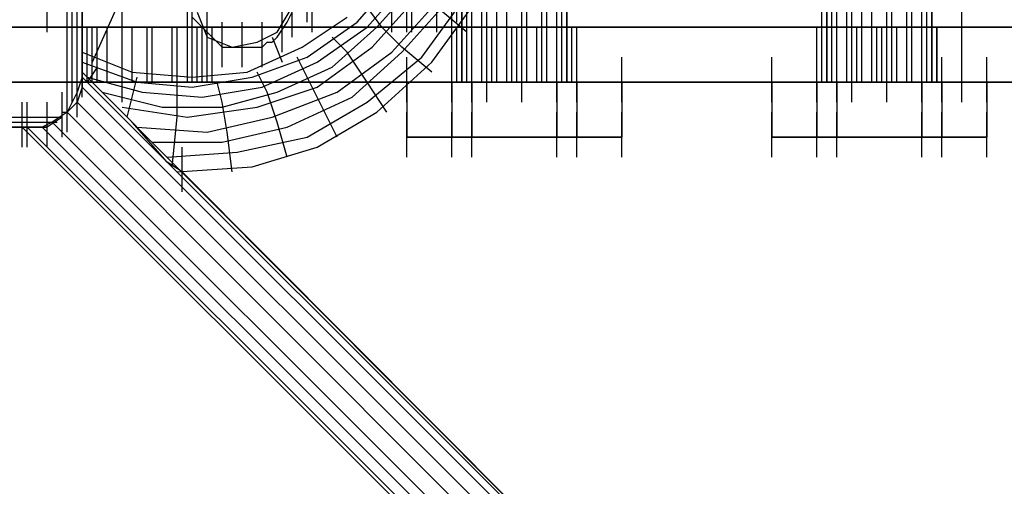
# Model space of a CAD drawing. Units: inches. Extents: x 0.1 to 9.7, y 0.1 to 7.51.
# Drawn here: x 1.17 to 1.37, y 4.78 to 4.87 of the extents above; entities that cross this region are included whole.
import ezdxf

# ---------------------------------------------------------------- set-up
doc = ezdxf.new("R2010")
doc.units = ezdxf.units.IN
doc.header["$MEASUREMENT"] = 0

msp = doc.modelspace()

# ---------------------------------------------------------------- linework, layer by layer
for p, q in [((1.2573, 4.85792), (1.2573, 4.92292)), ((1.2573, 4.92292), (1.2573, 4.85792)), ((1.2583, 4.85792), (1.2583, 4.92292)), ((1.2593, 4.85792), (1.2593, 4.92292)), ((1.2613, 4.85792), (1.2613, 4.92292)), ((1.2623, 4.85792), (1.2623, 4.92292)), ((1.2643, 4.85792), (1.2643, 4.92292)), ((1.2663, 4.85792), (1.2663, 4.92292)), ((1.2693, 4.85792), (1.2693, 4.92292)), ((1.2703, 4.85792), (1.2703, 4.92292)), ((1.2733, 4.85792), (1.2733, 4.92292)), ((1.2743, 4.85792), (1.2743, 4.92292)), ((1.2763, 4.85792), (1.2763, 4.92292)), ((1.2773, 4.85792), (1.2773, 4.92292)), ((1.2783, 4.85792), (1.2783, 4.92292)), ((1.2783, 4.92292), (1.2783, 4.85792)), ((1.3303, 4.85792), (1.3303, 4.92292)), ((1.3303, 4.92292), (1.3303, 4.85792)), ((1.3313, 4.85792), (1.3313, 4.92292)), ((1.3323, 4.85792), (1.3323, 4.92292)), ((1.3343, 4.85792), (1.3343, 4.92292)), ((1.3353, 4.85792), (1.3353, 4.92292)), ((1.3373, 4.85792), (1.3373, 4.92292)), ((1.3393, 4.85792), (1.3393, 4.92292)), ((1.3423, 4.85792), (1.3423, 4.92292)), ((1.3433, 4.85792), (1.3433, 4.92292)), ((1.3463, 4.85792), (1.3463, 4.92292)), ((1.3473, 4.85792), (1.3473, 4.92292)), ((1.3493, 4.85792), (1.3493, 4.92292)), ((1.3503, 4.85792), (1.3503, 4.92292)), ((1.3513, 4.85792), (1.3513, 4.92292)), ((1.3513, 4.92292), (1.3513, 4.85792)), ((1.1783, 4.85192), (1.1783, 4.88492)), ((1.1793, 4.85392), (1.1793, 4.88392)), ((1.1803, 4.85492), (1.1803, 4.88292)), ((1.1813, 4.88192), (1.1813, 4.85892)), ((1.1813, 4.85692), (1.1813, 4.88192)), ((1.1923, 4.88192), (1.1833, 4.86192)), ((1.2263, 4.86992), (1.2263, 4.87892)), ((1.2563, 4.86992), (1.2563, 4.87892)), ((1.1743, 4.86792), (1.1743, 4.87692)), ((1.2273, 4.86792), (1.2273, 4.87692)), ((1.2363, 4.86992), (1.2433, 4.87792)), ((1.2383, 4.86892), (1.2463, 4.87792)), ((1.2403, 4.86892), (1.2483, 4.87792)), ((1.2433, 4.86792), (1.2433, 4.87692)), ((1.2463, 4.86792), (1.2463, 4.87692)), ((1.2463, 4.86792), (1.2463, 4.87692)), ((1.2473, 4.86792), (1.2473, 4.87692)), ((1.2523, 4.86792), (1.2523, 4.87692)), ((1.2553, 4.86792), (1.2553, 4.87692)), ((1.2573, 4.86792), (1.2573, 4.87692)), ((1.3293, 4.86792), (1.3293, 4.87692)), ((1.3303, 4.86792), (1.3303, 4.87692)), ((1.2023, 4.87492), (1.2023, 4.85792)), ((1.2033, 4.86692), (1.2033, 4.87592)), ((1.2233, 4.86692), (1.2233, 4.87592)), ((1.2393, 4.86492), (1.2483, 4.87492)), ((1.1813, 4.86892), (1.1813, 4.87392)), ((1.1893, 4.86492), (1.1893, 4.87392)), ((1.2063, 4.86392), (1.2063, 4.87292)), ((1.2203, 4.86792), (1.2233, 4.87292)), ((1.2213, 4.86392), (1.2213, 4.87292)), ((1.2413, 4.86892), (1.2383, 4.87292)), ((1.2433, 4.86392), (1.2523, 4.87392)), ((1.2453, 4.86392), (1.2543, 4.87392)), ((1.2493, 4.86292), (1.2573, 4.87392)), ((1.2513, 4.86192), (1.2593, 4.87292)), ((1.2583, 4.86792), (1.2523, 4.87292)), ((1.2623, 4.86492), (1.2623, 4.87392)), ((1.3353, 4.86492), (1.3353, 4.87392)), ((1.3573, 4.86492), (1.3573, 4.87392)), ((1.2033, 4.87092), (1.2073, 4.86692)), ((1.2043, 4.87192), (1.2063, 4.86692)), ((1.2223, 4.86992), (1.2233, 4.87192)), ((1.2253, 4.86492), (1.2343, 4.87092)), ((1.3573, 4.86892), (1.0753, 4.86892)), ((1.1053, 4.86892), (1.3873, 4.86892)), ((1.1813, 4.86292), (1.1813, 4.86892)), ((1.1823, 4.86892), (1.1843, 4.86892)), ((1.1843, 4.86892), (1.1823, 4.86892)), ((1.1823, 4.85792), (1.1823, 4.86892)), ((1.1833, 4.85792), (1.1833, 4.86892)), ((1.1843, 4.86892), (1.1883, 4.86892)), ((1.1883, 4.86892), (1.1843, 4.86892)), ((1.1843, 4.85792), (1.1843, 4.86892)), ((1.1863, 4.85792), (1.1863, 4.86892)), ((1.1863, 4.85792), (1.1863, 4.86892)), ((1.1883, 4.86892), (1.1953, 4.86892)), ((1.1953, 4.86892), (1.1883, 4.86892)), ((1.1893, 4.85792), (1.1893, 4.86892)), ((1.1913, 4.85792), (1.1913, 4.86892)), ((1.1943, 4.85792), (1.1943, 4.86892)), ((1.1953, 4.86892), (1.2013, 4.86892)), ((1.2013, 4.86892), (1.1953, 4.86892)), ((1.1953, 4.85792), (1.1953, 4.86892)), ((1.1993, 4.85792), (1.1993, 4.86892)), ((1.2003, 4.85792), (1.2003, 4.86892)), ((1.2013, 4.86892), (1.2053, 4.86892)), ((1.2053, 4.86892), (1.2013, 4.86892)), ((1.2033, 4.85792), (1.2033, 4.86892)), ((1.2043, 4.85792), (1.2043, 4.86892)), ((1.2053, 4.86892), (1.2073, 4.86892)), ((1.2073, 4.86892), (1.2053, 4.86892)), ((1.2053, 4.85792), (1.2053, 4.86892)), ((1.2063, 4.85792), (1.2063, 4.86892)), ((1.2073, 4.85792), (1.2073, 4.86892)), ((1.2093, 4.86092), (1.2093, 4.86992)), ((1.2133, 4.86092), (1.2133, 4.86992)), ((1.2173, 4.86092), (1.2173, 4.86992)), ((1.2203, 4.86692), (1.2223, 4.86992)), ((1.2263, 4.86292), (1.2363, 4.86992)), ((1.2283, 4.86192), (1.2383, 4.86892)), ((1.2313, 4.86092), (1.2403, 4.86892)), ((1.2453, 4.86492), (1.2413, 4.86892)), ((1.2553, 4.86892), (1.2573, 4.86892)), ((1.2573, 4.86892), (1.2553, 4.86892)), ((1.2553, 4.85792), (1.2553, 4.86892)), ((1.2563, 4.85792), (1.2563, 4.86892)), ((1.2573, 4.86892), (1.2613, 4.86892)), ((1.2613, 4.86892), (1.2573, 4.86892)), ((1.2573, 4.85792), (1.2573, 4.86892)), ((1.2583, 4.85792), (1.2583, 4.86892)), ((1.2593, 4.85792), (1.2593, 4.86892)), ((1.2613, 4.86892), (1.2673, 4.86892)), ((1.2673, 4.86892), (1.2613, 4.86892)), ((1.2623, 4.85792), (1.2623, 4.86892)), ((1.2633, 4.85792), (1.2633, 4.86892)), ((1.2673, 4.86892), (1.2743, 4.86892)), ((1.2743, 4.86892), (1.2673, 4.86892)), ((1.2673, 4.85792), (1.2673, 4.86892)), ((1.2683, 4.85792), (1.2683, 4.86892)), ((1.2723, 4.85792), (1.2723, 4.86892)), ((1.2733, 4.85792), (1.2733, 4.86892)), ((1.2743, 4.86892), (1.2783, 4.86892)), ((1.2783, 4.86892), (1.2743, 4.86892)), ((1.2763, 4.85792), (1.2763, 4.86892)), ((1.2763, 4.85792), (1.2763, 4.86892)), ((1.2783, 4.86892), (1.2803, 4.86892)), ((1.2803, 4.86892), (1.2783, 4.86892)), ((1.2783, 4.85792), (1.2783, 4.86892)), ((1.2793, 4.85792), (1.2793, 4.86892)), ((1.2803, 4.85792), (1.2803, 4.86892)), ((1.3283, 4.86892), (1.3303, 4.86892)), ((1.3303, 4.86892), (1.3283, 4.86892)), ((1.3283, 4.85792), (1.3283, 4.86892)), ((1.3293, 4.85792), (1.3293, 4.86892)), ((1.3293, 4.85792), (1.3293, 4.86892)), ((1.3303, 4.86892), (1.3343, 4.86892)), ((1.3343, 4.86892), (1.3303, 4.86892)), ((1.3313, 4.85792), (1.3313, 4.86892)), ((1.3323, 4.85792), (1.3323, 4.86892)), ((1.3343, 4.86892), (1.3403, 4.86892)), ((1.3403, 4.86892), (1.3343, 4.86892)), ((1.3353, 4.85792), (1.3353, 4.86892)), ((1.3363, 4.85792), (1.3363, 4.86892)), ((1.3403, 4.86892), (1.3463, 4.86892)), ((1.3463, 4.86892), (1.3403, 4.86892)), ((1.3403, 4.85792), (1.3403, 4.86892)), ((1.3413, 4.85792), (1.3413, 4.86892)), ((1.3443, 4.85792), (1.3443, 4.86892)), ((1.3463, 4.86892), (1.3513, 4.86892)), ((1.3513, 4.86892), (1.3463, 4.86892)), ((1.3463, 4.85792), (1.3463, 4.86892)), ((1.3493, 4.85792), (1.3493, 4.86892)), ((1.3493, 4.85792), (1.3493, 4.86892)), ((1.3513, 4.86892), (1.3533, 4.86892)), ((1.3533, 4.86892), (1.3513, 4.86892)), ((1.3513, 4.85792), (1.3513, 4.86892)), ((1.3523, 4.85792), (1.3523, 4.86892)), ((1.3523, 4.86892), (1.3523, 4.85792)), ((1.3573, 4.85792), (1.3573, 4.86892)), ((1.3873, 4.86892), (1.3573, 4.86892)), ((1.1813, 4.85892), (1.1813, 4.86792)), ((1.2063, 4.86692), (1.2113, 4.86492)), ((1.2073, 4.86692), (1.2093, 4.86492)), ((1.2163, 4.86592), (1.2203, 4.86792)), ((1.2193, 4.86592), (1.2203, 4.86692)), ((1.2193, 4.86692), (1.2213, 4.86192)), ((1.2343, 4.86392), (1.2313, 4.86692)), ((1.1813, 4.85592), (1.1813, 4.86492)), ((1.1813, 4.85592), (1.1813, 4.86492)), ((1.2093, 4.86492), (1.2133, 4.86492)), ((1.2113, 4.86492), (1.2163, 4.86592)), ((1.2133, 4.86492), (1.2153, 4.86492)), ((1.2143, 4.85992), (1.2253, 4.86492)), ((1.2153, 4.86492), (1.2163, 4.86492)), ((1.2163, 4.86492), (1.2173, 4.86492)), ((1.2173, 4.86492), (1.2183, 4.86592)), ((1.2183, 4.86592), (1.2193, 4.86592)), ((1.2283, 4.85692), (1.2393, 4.86492)), ((1.2513, 4.85992), (1.2453, 4.86492)), ((1.1813, 4.85492), (1.1813, 4.86392)), ((1.1813, 4.86392), (1.1913, 4.85992)), ((1.1813, 4.85492), (1.1813, 4.86392)), ((1.1813, 4.86192), (1.1813, 4.86292)), ((1.1893, 4.85392), (1.1893, 4.86292)), ((1.2153, 4.85892), (1.2263, 4.86292)), ((1.2263, 4.85892), (1.2243, 4.86292)), ((1.2323, 4.85592), (1.2433, 4.86392)), ((1.2383, 4.85792), (1.2343, 4.86392)), ((1.2353, 4.85492), (1.2453, 4.86392)), ((1.2383, 4.85392), (1.2493, 4.86292)), ((1.2463, 4.85392), (1.2463, 4.86292)), ((1.2553, 4.85392), (1.2553, 4.86292)), ((1.2593, 4.85392), (1.2593, 4.86292)), ((1.2623, 4.85392), (1.2623, 4.86292)), ((1.2693, 4.85392), (1.2693, 4.86292)), ((1.2763, 4.85392), (1.2763, 4.86292)), ((1.2803, 4.85392), (1.2803, 4.86292)), ((1.2893, 4.85392), (1.2893, 4.86292)), ((1.3193, 4.85392), (1.3193, 4.86292)), ((1.3283, 4.85392), (1.3283, 4.86292)), ((1.3323, 4.85392), (1.3323, 4.86292)), ((1.3353, 4.85392), (1.3353, 4.86292)), ((1.3423, 4.85392), (1.3423, 4.86292)), ((1.3493, 4.85392), (1.3493, 4.86292)), ((1.3533, 4.85392), (1.3533, 4.86292)), ((1.3573, 4.85392), (1.3573, 4.86292)), ((1.3623, 4.85392), (1.3623, 4.86292)), ((1.1813, 4.85992), (1.1813, 4.86192)), ((1.1813, 4.86192), (1.1923, 4.85792)), ((1.1843, 4.86092), (1.1823, 4.85792)), ((1.2173, 4.85692), (1.2283, 4.86192)), ((1.2203, 4.85592), (1.2313, 4.86092)), ((1.2403, 4.85192), (1.2513, 4.86192)), ((1.1803, 4.85092), (1.1803, 4.85992)), ((1.1813, 4.85892), (1.1803, 4.85592)), ((1.1813, 4.85992), (1.1813, 4.85892)), ((1.1813, 4.85992), (1.4703, 4.56992)), ((1.1823, 4.85892), (1.1813, 4.85992)), ((1.1813, 4.85892), (1.1813, 4.85692)), ((1.1813, 4.85892), (1.4793, 4.56092)), ((1.1913, 4.84992), (1.1823, 4.85892)), ((1.1823, 4.85892), (1.1933, 4.85592)), ((1.1903, 4.85092), (1.1923, 4.85892)), ((1.1913, 4.85992), (1.2033, 4.85892)), ((1.2033, 4.85892), (1.2143, 4.85992)), ((1.2033, 4.85692), (1.2153, 4.85892)), ((1.2183, 4.85592), (1.2163, 4.85992)), ((1.2293, 4.85292), (1.2263, 4.85892)), ((1.0753, 4.85792), (1.3573, 4.85792)), ((1.3873, 4.85792), (1.1053, 4.85792)), ((1.1783, 4.84792), (1.1783, 4.85692)), ((1.1783, 4.84792), (1.1783, 4.85692)), ((1.1783, 4.84792), (1.1783, 4.85692)), ((1.1813, 4.85692), (1.1803, 4.85392)), ((1.1813, 4.85692), (1.4863, 4.55192)), ((1.1843, 4.85792), (1.1823, 4.85792)), ((1.1823, 4.85792), (1.1843, 4.85792)), ((1.1883, 4.85792), (1.1843, 4.85792)), ((1.1843, 4.85792), (1.1883, 4.85792)), ((1.1953, 4.85792), (1.1883, 4.85792)), ((1.1883, 4.85792), (1.1953, 4.85792)), ((1.1923, 4.85792), (1.2033, 4.85692)), ((1.2013, 4.85792), (1.1953, 4.85792)), ((1.1953, 4.85792), (1.2013, 4.85792)), ((1.2003, 4.85092), (1.2003, 4.85792)), ((1.2053, 4.85792), (1.2013, 4.85792)), ((1.2013, 4.85792), (1.2053, 4.85792)), ((1.2073, 4.85792), (1.2053, 4.85792)), ((1.2053, 4.85792), (1.2073, 4.85792)), ((1.2053, 4.85492), (1.2173, 4.85692)), ((1.2093, 4.85392), (1.2083, 4.85792)), ((1.2163, 4.85292), (1.2283, 4.85692)), ((1.2423, 4.85192), (1.2383, 4.85792)), ((1.2463, 4.85792), (1.2593, 4.85792)), ((1.2553, 4.85792), (1.2463, 4.85792)), ((1.2463, 4.85792), (1.2463, 4.84692)), ((1.2573, 4.85792), (1.2553, 4.85792)), ((1.2553, 4.85792), (1.2573, 4.85792)), ((1.2763, 4.85792), (1.2553, 4.85792)), ((1.2553, 4.85792), (1.2553, 4.84692)), ((1.2613, 4.85792), (1.2573, 4.85792)), ((1.2573, 4.85792), (1.2613, 4.85792)), ((1.2583, 4.85792), (1.2573, 4.85792)), ((1.2573, 4.85792), (1.2583, 4.85792)), ((1.2623, 4.85792), (1.2583, 4.85792)), ((1.2583, 4.85792), (1.2623, 4.85792)), ((1.2593, 4.85792), (1.2803, 4.85792)), ((1.2593, 4.85792), (1.2593, 4.84692)), ((1.2673, 4.85792), (1.2613, 4.85792)), ((1.2613, 4.85792), (1.2673, 4.85792)), ((1.2673, 4.85792), (1.2623, 4.85792)), ((1.2623, 4.85792), (1.2673, 4.85792)), ((1.2743, 4.85792), (1.2673, 4.85792)), ((1.2673, 4.85792), (1.2743, 4.85792)), ((1.2733, 4.85792), (1.2673, 4.85792)), ((1.2673, 4.85792), (1.2733, 4.85792)), ((1.2773, 4.85792), (1.2733, 4.85792)), ((1.2733, 4.85792), (1.2773, 4.85792)), ((1.2783, 4.85792), (1.2743, 4.85792)), ((1.2743, 4.85792), (1.2783, 4.85792)), ((1.2893, 4.85792), (1.2763, 4.85792)), ((1.2763, 4.85792), (1.2763, 4.84692)), ((1.2783, 4.85792), (1.2773, 4.85792)), ((1.2773, 4.85792), (1.2783, 4.85792)), ((1.2803, 4.85792), (1.2783, 4.85792)), ((1.2783, 4.85792), (1.2803, 4.85792)), ((1.2803, 4.85792), (1.2893, 4.85792)), ((1.2803, 4.85792), (1.2803, 4.84692)), ((1.2893, 4.85792), (1.2893, 4.84692)), ((1.3193, 4.85792), (1.3323, 4.85792)), ((1.3283, 4.85792), (1.3193, 4.85792)), ((1.3193, 4.85792), (1.3193, 4.84692)), ((1.3303, 4.85792), (1.3283, 4.85792)), ((1.3283, 4.85792), (1.3303, 4.85792)), ((1.3493, 4.85792), (1.3283, 4.85792)), ((1.3283, 4.85792), (1.3283, 4.84692)), ((1.3343, 4.85792), (1.3303, 4.85792)), ((1.3303, 4.85792), (1.3343, 4.85792)), ((1.3313, 4.85792), (1.3303, 4.85792)), ((1.3303, 4.85792), (1.3313, 4.85792)), ((1.3353, 4.85792), (1.3313, 4.85792)), ((1.3313, 4.85792), (1.3353, 4.85792)), ((1.3323, 4.85792), (1.3533, 4.85792)), ((1.3323, 4.85792), (1.3323, 4.84692)), ((1.3403, 4.85792), (1.3343, 4.85792)), ((1.3343, 4.85792), (1.3403, 4.85792)), ((1.3403, 4.85792), (1.3353, 4.85792)), ((1.3353, 4.85792), (1.3403, 4.85792)), ((1.3463, 4.85792), (1.3403, 4.85792)), ((1.3403, 4.85792), (1.3463, 4.85792)), ((1.3463, 4.85792), (1.3403, 4.85792)), ((1.3403, 4.85792), (1.3463, 4.85792)), ((1.3513, 4.85792), (1.3463, 4.85792)), ((1.3463, 4.85792), (1.3513, 4.85792)), ((1.3503, 4.85792), (1.3463, 4.85792)), ((1.3463, 4.85792), (1.3503, 4.85792)), ((1.3623, 4.85792), (1.3493, 4.85792)), ((1.3493, 4.85792), (1.3493, 4.84692)), ((1.3513, 4.85792), (1.3503, 4.85792)), ((1.3503, 4.85792), (1.3513, 4.85792)), ((1.3533, 4.85792), (1.3513, 4.85792)), ((1.3513, 4.85792), (1.3533, 4.85792)), ((1.3533, 4.85792), (1.3623, 4.85792)), ((1.3533, 4.85792), (1.3533, 4.84692)), ((1.3573, 4.85792), (1.3873, 4.85792)), ((1.3623, 4.85792), (1.3623, 4.84692)), ((1.1773, 4.84692), (1.1773, 4.85592)), ((1.1803, 4.85592), (1.1783, 4.85192)), ((1.1853, 4.85592), (1.1973, 4.85292)), ((1.1933, 4.85592), (1.2053, 4.85492)), ((1.2093, 4.85292), (1.2203, 4.85592)), ((1.2203, 4.84992), (1.2183, 4.85592)), ((1.2193, 4.85092), (1.2323, 4.85592)), ((1.2223, 4.84892), (1.2353, 4.85492)), ((1.1693, 4.84492), (1.1693, 4.85392)), ((1.1693, 4.84492), (1.1693, 4.85392)), ((1.1703, 4.84492), (1.1703, 4.85392)), ((1.1703, 4.84492), (1.1703, 4.85392)), ((1.1703, 4.84492), (1.1703, 4.85392)), ((1.1743, 4.84492), (1.1743, 4.85392)), ((1.1803, 4.85392), (1.1783, 4.85192)), ((1.1803, 4.85392), (1.4893, 4.54492)), ((1.1893, 4.85292), (1.2023, 4.85092)), ((1.1973, 4.85292), (1.2093, 4.85292)), ((1.2023, 4.85092), (1.2163, 4.85292)), ((1.2103, 4.84792), (1.2093, 4.85392)), ((1.2263, 4.84692), (1.2383, 4.85392)), ((1.2323, 4.84692), (1.2293, 4.85292)), ((1.0663, 4.85092), (1.1773, 4.85092)), ((1.0663, 4.85092), (1.1773, 4.85092)), ((1.1773, 4.85092), (1.1743, 4.84892)), ((1.1783, 4.85192), (1.1753, 4.84992)), ((1.1773, 4.85192), (1.1783, 4.85192)), ((1.1783, 4.85192), (1.4883, 4.54092)), ((1.1993, 4.84092), (1.2003, 4.85092)), ((1.2063, 4.84792), (1.2193, 4.85092)), ((1.2283, 4.84492), (1.2403, 4.85192)), ((1.2463, 4.84292), (1.2463, 4.85192)), ((1.2553, 4.84292), (1.2553, 4.85192)), ((1.2593, 4.84292), (1.2593, 4.85192)), ((1.2763, 4.84292), (1.2763, 4.85192)), ((1.2803, 4.84292), (1.2803, 4.85192)), ((1.2893, 4.84292), (1.2893, 4.85192)), ((1.3193, 4.84292), (1.3193, 4.85192)), ((1.3283, 4.84292), (1.3283, 4.85192)), ((1.3323, 4.84292), (1.3323, 4.85192)), ((1.3493, 4.84292), (1.3493, 4.85192)), ((1.3533, 4.84292), (1.3533, 4.85192)), ((1.3623, 4.84292), (1.3623, 4.85192)), ((1.0673, 4.84992), (1.1763, 4.84992)), ((1.0693, 4.84892), (1.1743, 4.84892)), ((1.0713, 4.84892), (1.1723, 4.84892)), ((1.1703, 4.84892), (1.0733, 4.84892)), ((1.0733, 4.84892), (1.1703, 4.84892)), ((1.1693, 4.84892), (1.1303, 4.84892)), ((1.1703, 4.84892), (1.1693, 4.84892)), ((1.4593, 4.55892), (1.1693, 4.84892)), ((1.4593, 4.55892), (1.1693, 4.84892)), ((1.1743, 4.84892), (1.1703, 4.84892)), ((1.1733, 4.84892), (1.1703, 4.84892)), ((1.1703, 4.84892), (1.4693, 4.54992)), ((1.1753, 4.84992), (1.1733, 4.84892)), ((1.1733, 4.84892), (1.4783, 4.54392)), ((1.1753, 4.84992), (1.4853, 4.53992)), ((1.1983, 4.84192), (1.1913, 4.84992)), ((1.1923, 4.84892), (1.2063, 4.84792)), ((1.2093, 4.84592), (1.2223, 4.84892)), ((1.2223, 4.84292), (1.2203, 4.84992)), ((1.2113, 4.83992), (1.2103, 4.84792)), ((1.2123, 4.84392), (1.2263, 4.84692)), ((1.2593, 4.84692), (1.2463, 4.84692)), ((1.2463, 4.84692), (1.2553, 4.84692)), ((1.2553, 4.84692), (1.2763, 4.84692)), ((1.2803, 4.84692), (1.2593, 4.84692)), ((1.2763, 4.84692), (1.2893, 4.84692)), ((1.2893, 4.84692), (1.2803, 4.84692)), ((1.3323, 4.84692), (1.3193, 4.84692)), ((1.3193, 4.84692), (1.3283, 4.84692)), ((1.3283, 4.84692), (1.3493, 4.84692)), ((1.3533, 4.84692), (1.3323, 4.84692)), ((1.3493, 4.84692), (1.3623, 4.84692)), ((1.3623, 4.84692), (1.3533, 4.84692)), ((1.1953, 4.84592), (1.2093, 4.84592)), ((1.2013, 4.83592), (1.2013, 4.84492)), ((1.2153, 4.84092), (1.2283, 4.84492)), ((1.1983, 4.84292), (1.2123, 4.84392)), ((1.2013, 4.83992), (1.1983, 4.84192)), ((1.2003, 4.83992), (1.2153, 4.84092)), ((1.4703, 4.56992), (1.2013, 4.83992))]:
    msp.add_line(p, q)

doc.saveas('drawing.dxf')
